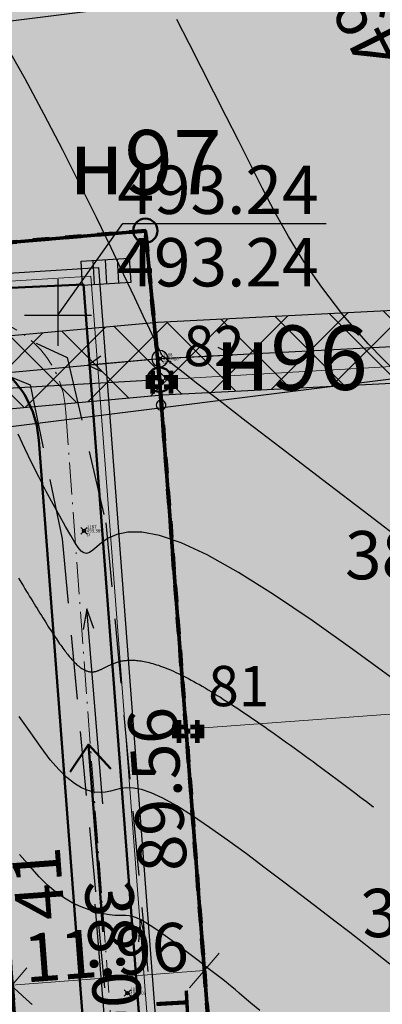
# Model space of a CAD drawing. Units: metres. Extents: x 3325067 to 6657753, y 371267 to 749989.
# Drawn here: x 3328869 to 3328892, y 375074 to 375135 of the extents above; entities that cross this region are included whole.
import ezdxf
from ezdxf import colors
from ezdxf.entities.mleader import LeaderData, LeaderLine
from ezdxf.enums import TextEntityAlignment as Align
from ezdxf.math import Vec2, Vec3

# ---------------------------------------------------------------- set-up
doc = ezdxf.new("R2010")
doc.units = ezdxf.units.M
doc.header["$PDMODE"] = 35
doc.header["$PDSIZE"] = 0.2
for name, pattern in [('DASHB_DOT', [3, 2, -0.5, 0, -0.5]), ('g5_05x2', [3.5, 2.5, -1]), ('STRIH', [2, 1, -1]), ('STRIH_1', [3, 2, -1]), ('ЛЭП ВН', [0.002, 0.001, 0.001])]:
    doc.linetypes.add(name, pattern=pattern)
doc.layers.get('0').update_dxf_attribs({"lineweight": 50})
for name, color, linetype in [('38', 56, 'Continuous'), ('Горизонтали--LBL', 22, 'Continuous'), ('Горизонтали--MAJ', 22, 'Continuous'), ('Горизонтали--MIN', 32, 'Continuous'), ('Дорога грунтовая', 7, 'g5_05x2'), ('Код', 7, 'Continuous'), ('кювет', 7, 'Continuous'), ('Направление движения', 250, 'Continuous'), ('Номер', 7, 'Continuous'), ('Отметка', 7, 'Continuous'), ('Пикет', 7, 'Continuous'), ('Поворотные точки ЗУ', 7, 'Continuous')]:
    doc.layers.add(name, color=color, linetype=linetype)
for name, color, linetype, lineweight in [('верт.план', 10, 'Continuous', 30), ('Водовод', 164, 'Continuous', 30), ('водоприемник', 250, 'Continuous', 30), ('водосток проект', 7, 'Continuous', 20), ('Дорога гравийная', 250, 'Continuous', 50), ('зем уч', 250, 'Continuous', 30), ('зем. населен пунктов', 31, 'Continuous', 60), ('ЗРО', 5, 'Continuous', 70), ('КрЛ', 250, 'Continuous', 70), ('ЛЭП', 14, 'Continuous', 25), ('Название ул', 250, 'Continuous', 18), ('ОСЕВАЯ', 250, 'DASHB_DOT', 5), ('Охр З вод', 152, 'Continuous', 30), ('ОхрзВодовода', 112, 'Continuous', 30), ('ОхрЗОсущ ВЛ', 252, 'Continuous', 30), ('размер', 250, 'Continuous', 5), ('Терр ПП', 1, 'STRIH', 140), ('точки №', 250, 'Continuous', 50)]:
    doc.layers.add(name, color=color, linetype=linetype, lineweight=lineweight)
doc.styles.get("Standard").update_dxf_attribs({"font": 'isocpeui.ttf', "height": 3})
doc.styles.add('Times New Roman', font='times.ttf')
doc.styles.add('БСАМ курсив малоконтрасный (Бм-431)', font='txt')
doc.styles.add('ЕСКД (ГОСТ)', font='ESKDU.shx')
doc.linetypes.add('Водост', pattern='A,5,-1,["Вс",БСАМ курсив малоконтрасный (Бм-431),S=2,R=0,X=-1.2,Y=-1],-3,10,-2,10,-2,5', length=38)
doc.dimstyles.get("Standard").update_dxf_attribs({"dimtxt": 3, "dimasz": 1, "dimexe": 0.18, "dimexo": 0.0625, "dimgap": 0.1, "dimtad": 1, "dimzin": 0, "dimdsep": 46, "dimtxsty": 'Standard', "dimblk": 'OBLIQUE', "dimcen": 0.09, "dimclrd": 256, "dimclre": 256, "dimclrt": 256, "dimadec": 0, "dimazin": 0, "dimtfac": 1, "dimtofl": 0, "dimtmove": 0, "dimatfit": 3, "dimldrblk": 'OBLIQUE', "dimfxl": 1, "dimtolj": 1, "dimtzin": 0, "dimlwd": -1, "dimarcsym": 0})

# ---------------------------------------------------------------- blocks, each defined once
blk = doc.blocks.new('_Oblique')
at = {"color": 0, "linetype": 'ByBlock', "lineweight": -2}
blk.add_line((-0.5, -0.5), (0.5, 0.5), dxfattribs=at)
blk = doc.blocks.new('*D172')
at = {"layer": 'Defpoints', "color": 0, "transparency": 16777216}
for p in [(3328880.707, 375076.378), (3328880.853, 375074.449, -111111), (3328868.924, 375073.544, -111111)]:
    blk.add_point(p, dxfattribs=at)
at = {"layer": 'размер', "lineweight": -2, "transparency": 16777216}
for p, q in [((3328880.849, 375074.511), (3328880.693, 375076.558)), ((3328868.919, 375073.606), (3328868.764, 375075.653))]:
    blk.add_line(p, q, dxfattribs=at)
at = {"layer": 'размер', "transparency": 16777216}
blk.add_line((3328868.778, 375075.474), (3328880.707, 375076.378), dxfattribs=at)
at = {"layer": 'размер', "transparency": 16777216, "xscale": 2, "yscale": 2, "zscale": 2}
for p, rotation in [((3328880.707, 375076.378), 4.336786310223618), ((3328868.778, 375075.474), 184.3367863102236)]:
    blk.add_blockref('_Oblique', p, dxfattribs=dict(at, rotation=rotation))
at = {"layer": 'размер', "transparency": 16777216, "insert": (3328874.621, 375077.521), "char_height": 3, "attachment_point": 5, "rotation": 4.33679}
blk.add_mtext('\\A1;11.96', dxfattribs=at)
blk = doc.blocks.new('напр')
at = {"layer": 'Направление движения'}
for points in [[(3328975.242, 375071.681), (3328976.228, 375059.573)], [(3328975.809, 375060.794), (3328976.228, 375059.573), (3328976.456, 375060.847)]]:
    blk.add_lwpolyline(points, dxfattribs=at)
blk = doc.blocks.new('1проезд')
at = {"layer": 'Направление движения', "rotation": 180}
blk.add_blockref('напр', (6657849.386, 750158.408), dxfattribs=at)
at = {"layer": 'Направление движения'}
blk.add_blockref('напр', (-101.587, 8.831, 111606.5), dxfattribs=at)
blk = doc.blocks.new('перлом точка')
at = {"layer": 'верт.план', "linetype": 'Continuous', "lineweight": 30}
for p, q in [((1382.692, 456.485), (1385.286, 453.246)), ((1382.48, 453.458), (1385.719, 456.052))]:
    blk.add_line(p, q, dxfattribs=at)
blk = doc.blocks.new('_None')
blk = doc.blocks.new('напр уклона')
at = {"layer": 'верт.план', "lineweight": 50}
for points in [[(3332476.062, 375077.415), (3332487.736, 375077.415), (3332486.138, 375078.694)], [(3332487.736, 375077.415), (3332486.12, 375076.159)]]:
    blk.add_lwpolyline(points, dxfattribs=at)
blk = doc.blocks.new('Столб ЖБ')
at = {"color": 0, "linetype": 'Continuous', "flags": 128}
blk.add_lwpolyline([(0.5, 0), (0.483, 0.129), (0.433, 0.25), (0.354, 0.354), (0.25, 0.433), (0.129, 0.483), (0, 0.5), (-0.129, 0.483), (-0.25, 0.433), (-0.354, 0.354), (-0.433, 0.25), (-0.483, 0.129), (-0.5, 0), (-0.483, -0.129), (-0.433, -0.25), (-0.354, -0.354), (-0.25, -0.433), (-0.129, -0.483), (0, -0.5), (0.129, -0.483), (0.25, -0.433), (0.354, -0.354), (0.433, -0.25), (0.483, -0.129)], close=True, dxfattribs=at)
at = {"color": 0, "linetype": 'Continuous'}
blk.add_circle((0, 0), 0.05, dxfattribs=at)
blk = doc.blocks.new('ЛЭП НН')
at = {"color": 0}
for p, q in [((0, 4.5), (-0.5, 3.634)), ((0, 0.5), (0, 4.5)), ((0, 4.5), (0.5, 3.634))]:
    blk.add_line(p, q, dxfattribs=at)
blk = doc.blocks.new('B841')
at = {"layer": 'Поворотные точки ЗУ', "color": 7}
for points in [[(-0.284188, 0.85525), (0.572875, 0.85525), (-0.284188, 0.569563), (0.572875, 0.569563)], [(-0.855563, 0.283875), (-0.569875, 0.283875), (-0.855563, -0.001812), (-0.569875, -0.001812)], [(-0.569875, 0.569563), (-0.284188, 0.569563), (-0.569875, 0.283875), (-0.284188, 0.283875)], [(0.572875, 0.569563), (0.858562, 0.569563), (0.572875, 0.283875), (0.858562, 0.283875)], [(0.858562, 0.283875), (1.14425, 0.283875), (0.858562, -0.001812), (1.14425, -0.001812)], [(-0.855563, -0.001812), (-0.569875, -0.001812), (-0.855563, -0.2875), (-0.569875, -0.2875)], [(-0.855563, -0.2875), (-0.569875, -0.2875), (-0.855563, -0.573187), (-0.569875, -0.573187)], [(-0.569875, -0.573187), (-0.284188, -0.573187), (-0.569875, -0.858875), (-0.284188, -0.858875)], [(0.0015, -0.001812), (0.287187, -0.001812), (0.0015, -0.2875), (0.287187, -0.2875)], [(0.572875, -0.573187), (0.858562, -0.573187), (0.572875, -0.858875), (0.858562, -0.858875)], [(0.858562, -0.001812), (1.14425, -0.001812), (0.858562, -0.2875), (1.14425, -0.2875)], [(0.858562, -0.2875), (1.14425, -0.2875), (0.858562, -0.573187), (1.14425, -0.573187)], [(-0.284188, -0.858875), (0.572875, -0.858875), (-0.284188, -1.144562), (0.572875, -1.144562)]]:
    blk.add_solid(points, dxfattribs=at)
at = {"layer": 'Поворотные точки ЗУ', "color": 255}
for points in [[(-0.569875, 0.283875), (0.0015, 0.283875), (-0.569875, -0.001812), (0.0015, -0.001812)], [(-0.284188, 0.569563), (0.572875, 0.569563), (-0.284188, 0.283875), (0.572875, 0.283875)], [(0.287187, 0.283875), (0.858562, 0.283875), (0.287187, -0.001812), (0.858562, -0.001812)], [(-0.569875, -0.001812), (-0.284188, -0.001812), (-0.569875, -0.2875), (-0.284188, -0.2875)], [(-0.569875, -0.2875), (0.0015, -0.2875), (-0.569875, -0.573187), (0.0015, -0.573187)], [(-0.284188, -0.573187), (0.572875, -0.573187), (-0.284188, -0.858875), (0.572875, -0.858875)], [(0.287187, -0.2875), (0.858562, -0.2875), (0.287187, -0.573187), (0.858562, -0.573187)], [(0.572875, -0.001812), (0.858562, -0.001812), (0.572875, -0.2875), (0.858562, -0.2875)]]:
    blk.add_solid(points, dxfattribs=at)
blk = doc.blocks.new('Нога жб')
at = {"color": 0, "linetype": 'Continuous', "flags": 128}
blk.add_lwpolyline([(0.3, 0), (0.29, 0.078), (0.26, 0.15), (0.212, 0.212), (0.15, 0.26), (0.078, 0.29), (0, 0.3), (-0.078, 0.29), (-0.15, 0.26), (-0.212, 0.212), (-0.26, 0.15), (-0.29, 0.078), (-0.3, 0), (-0.29, -0.078), (-0.26, -0.15), (-0.212, -0.212), (-0.15, -0.26), (-0.078, -0.29), (0, -0.3), (0.078, -0.29), (0.15, -0.26), (0.212, -0.212), (0.26, -0.15), (0.29, -0.078)], close=True, dxfattribs=at)
at = {"color": 0, "linetype": 'Continuous'}
blk.add_circle((0, 0), 0.03, dxfattribs=at)
blk = doc.blocks.new('Колодец')
at = {"layer": 'водоприемник'}
blk.add_lwpolyline([(3328661.311, 375153.969), (3328664.311, 375153.969), (3328664.311, 375152.469), (3328661.311, 375152.469)], close=True, dxfattribs=at)
for points in [[(3328662.036, 375153.969), (3328662.036, 375152.469)], [(3328662.811, 375153.969), (3328662.811, 375152.469)], [(3328663.548, 375153.969), (3328663.548, 375152.469)]]:
    blk.add_lwpolyline(points, dxfattribs=at)

msp = doc.modelspace()

# ---------------------------------------------------------------- hatches: boundary and pattern name
at = {"layer": 'зем. населен пунктов'}
h = msp.add_hatch(color=256, dxfattribs=at)
h.dxf.hatch_style = 1
h.paths.add_polyline_path([(3328648.08, 375099.479), (3328646.31, 375091.959), (3328661.84, 375062.799), (3328703.84, 375011.149), (3328706.66, 374898.359), (3328724.44, 374887.889), (3328755.45, 374876.059), (3328768.55, 374850.319), (3328765.09, 374735.759), (3328780.99, 374554.059), (3328749.21, 374504.669), (3328765.96, 374478.959), (3328775.854, 374461.711), (3328790.9, 374431.729), (3328929.918, 374390.957), (3328942.709, 374386.697), (3328945.669, 374385.513), (3329038.443, 374333.048), (3329069.98, 374331.159), (3329154.028, 374326.16), (3329202.501, 374312.408), (3329300.78, 374299.859), (3329301.43, 374302.459), (3329416.62, 374305.939), (3329556.51, 374336.649), (3329556.61, 374333.719), (3329695.31, 374365.969), (3329858.963, 374376.245), (3329902.99, 374379.009), (3330020.85, 374374.439), (3330089.851, 374390.232), (3330159.02, 374381.929), (3330199.29, 374393.699), (3330231.642, 374407.34), (3330232.6, 374404.809), (3330262.07, 374390.659), (3330402.49, 374420.389), (3330398.84, 374429.749), (3330525.22, 374467.409), (3330581.9, 374494.699), (3330424.08, 374874.419), (3330302.9, 374830.459), (3330267.68, 374815.369), (3330245.3, 374803.859), (3330206.31, 375031.465), (3330210.92, 375178.469), (3330195.46, 375199.819), (3330127.4, 375175.059), (3330067.02, 375163.109), (3330044.8, 375170.289), (3330041.73, 375191.879), (3330056.77, 375207.489), (3330535.278, 375294.287), (3330396.963, 375543.579), (3328509.617, 375366.4), (3328557.02, 375085.429)])
at = {"layer": 'ОхрзВодовода', "transparency": 33554556}
h = msp.add_hatch(dxfattribs=at)
h.set_pattern_fill('ANSI31', color=256, scale=20)
h.set_pattern_definition([(45, (0, 0), (-1.767766953, 1.767766953), [])])
edge = h.paths.add_edge_path()
edge.add_arc((3328981.306, 375077.936), 5, 3.72395, 183.72395)
edge.add_line((3328976.317, 375077.611), (3328982.272, 374986.105))
edge.add_line((3328982.272, 374986.105), (3328999.203, 374828.704))
edge.add_arc((3329004.174, 374829.239), 5, 186.13922, 366.13922)
edge.add_line((3329009.145, 374829.774), (3328992.238, 374986.965))
edge.add_line((3328992.238, 374986.965), (3328986.295, 375078.261))
edge = h.paths.add_edge_path()
edge.add_arc((3328776.169, 375123.783), 5, 2.60694, 182.60694)
edge.add_line((3328771.174, 375123.556), (3328771.601, 375114.192))
edge.add_line((3328771.601, 375114.192), (3328771.475, 375084.199))
edge.add_arc((3328776.475, 375084.178), 5, 179.76029, 359.76029)
edge.add_line((3328781.475, 375084.157), (3328781.601, 375114.398))
edge.add_line((3328781.601, 375114.398), (3328781.164, 375124.01))
edge = h.paths.add_edge_path()
edge.add_arc((3329452.488, 374428.197), 5, 192.32349, 372.32349)
edge.add_line((3329457.373, 374429.264), (3329442.756, 374496.17))
edge.add_line((3329442.756, 374496.17), (3329427.975, 374554.988))
edge.add_line((3329427.975, 374554.988), (3329400.625, 374635.98))
edge.add_line((3329400.625, 374635.98), (3329387.209, 374678.072))
edge.add_line((3329387.209, 374678.072), (3329365.854, 374741.986))
edge.add_line((3329365.854, 374741.986), (3329350.002, 374791.913))
edge.add_line((3329350.002, 374791.913), (3329337.487, 374830.466))
edge.add_line((3329337.487, 374830.466), (3329327.12, 374866.436))
edge.add_line((3329327.12, 374866.436), (3329305.331, 374937.86))
edge.add_arc((3329300.549, 374936.401), 5, 16.96462, 196.96462)
edge.add_line((3329295.767, 374934.942), (3329317.532, 374863.592))
edge.add_line((3329317.532, 374863.592), (3329327.925, 374827.536))
edge.add_line((3329327.925, 374827.536), (3329340.48, 374788.857))
edge.add_line((3329340.48, 374788.857), (3329356.346, 374738.888))
edge.add_line((3329356.346, 374738.888), (3329377.703, 374674.968))
edge.add_line((3329377.703, 374674.968), (3329391.123, 374632.862))
edge.add_line((3329391.123, 374632.862), (3329418.373, 374552.166))
edge.add_line((3329418.373, 374552.166), (3329433.02, 374493.884))
edge.add_line((3329433.02, 374493.884), (3329447.603, 374427.13))
edge = h.paths.add_edge_path()
edge.add_arc((3329436.177, 374882.391), 5, 18.80945, 198.80945, ccw=False)
edge.add_line((3329440.91, 374884.003), (3329459.88, 374828.309))
edge.add_line((3329459.88, 374828.309), (3329473.191, 374791.318))
edge.add_line((3329473.191, 374791.318), (3329496.225, 374728.443))
edge.add_line((3329496.225, 374728.443), (3329524.471, 374651.299))
edge.add_line((3329524.471, 374651.299), (3329565.977, 374511.769))
edge.add_arc((3329561.185, 374510.343), 5, -163.43382, 16.56618, ccw=False)
edge.add_line((3329556.393, 374508.917), (3329514.975, 374648.151))
edge.add_line((3329514.975, 374648.151), (3329486.835, 374725.003))
edge.add_line((3329486.835, 374725.003), (3329463.791, 374787.906))
edge.add_line((3329463.791, 374787.906), (3329450.442, 374825.003))
edge.add_line((3329450.442, 374825.003), (3329431.444, 374880.779))
edge = h.paths.add_edge_path()
edge.add_arc((3329585.47, 375063.605), 5, 21.81276, 201.81276, ccw=False)
edge.add_line((3329590.112, 375065.463), (3329615.554, 375001.895))
edge.add_line((3329615.554, 375001.895), (3329640.68, 374936.077))
edge.add_line((3329640.68, 374936.077), (3329665.216, 374870.26))
edge.add_line((3329665.216, 374870.26), (3329688.717, 374807.629))
edge.add_line((3329688.717, 374807.629), (3329715.173, 374739.766))
edge.add_line((3329715.173, 374739.766), (3329739.814, 374677.711))
edge.add_line((3329739.814, 374677.711), (3329811.854, 374497.322))
edge.add_line((3329811.854, 374497.322), (3329834.755, 374435.639))
edge.add_line((3329834.755, 374435.639), (3329837.178, 374404.525))
edge.add_arc((3329832.193, 374404.137), 5, -175.54656, 4.45344, ccw=False)
edge.add_line((3329827.208, 374403.749), (3329824.893, 374433.469))
edge.add_line((3329824.893, 374433.469), (3329802.522, 374493.726))
edge.add_line((3329802.522, 374493.726), (3329730.524, 374674.011))
edge.add_line((3329730.524, 374674.011), (3329705.867, 374736.104))
edge.add_line((3329705.867, 374736.104), (3329679.377, 374804.057))
edge.add_line((3329679.377, 374804.057), (3329655.85, 374866.756))
edge.add_line((3329655.85, 374866.756), (3329631.324, 374932.547))
edge.add_line((3329631.324, 374932.547), (3329606.24, 374998.253))
edge.add_line((3329606.24, 374998.253), (3329580.828, 375061.747))
edge = h.paths.add_edge_path()
edge.add_arc((3329501.41, 374996.681), 5, 19.13485, 199.13485, ccw=False)
edge.add_line((3329506.134, 374998.32), (3329529.809, 374930.083))
edge.add_line((3329529.809, 374930.083), (3329540.906, 374896.992))
edge.add_line((3329540.906, 374896.992), (3329598.626, 374739.414))
edge.add_line((3329598.626, 374739.414), (3329623.681, 374672.719))
edge.add_line((3329623.681, 374672.719), (3329665.77, 374550.764))
edge.add_line((3329665.77, 374550.764), (3329707.777, 374430.242))
edge.add_arc((3329703.056, 374428.596), 5, -160.78431, 19.21569, ccw=False)
edge.add_line((3329698.335, 374426.95), (3329656.322, 374547.488))
edge.add_line((3329656.322, 374547.488), (3329614.273, 374669.329))
edge.add_line((3329614.273, 374669.329), (3329589.25, 374735.936))
edge.add_line((3329589.25, 374735.936), (3329531.468, 374893.682))
edge.add_line((3329531.468, 374893.682), (3329520.345, 374926.855))
edge.add_line((3329520.345, 374926.855), (3329496.686, 374995.042))
at = {"layer": 'ОхрЗОсущ ВЛ', "transparency": 33554556}
h = msp.add_hatch(dxfattribs=at)
h.set_pattern_fill('ANSI37', color=256, scale=20)
h.set_pattern_definition([(45, (0, 0), (-1.767766953, 1.767766953), []), (135, (0, 0), (-1.767766953, -1.767766953), [])])
h.paths.add_polyline_path([(3329189.313, 374957.813), (3329158.012, 375147.128), (3329274.566, 375142.661), (3329293.003, 375001.952, 1), (3329297.465, 375002.537), (3329278.534, 375147.013), (3329157.262, 375151.66), (3329157.157, 375152.299), (3329066.773, 375128.023), (3329061.774, 375127.884), (3328970.945, 375121.359), (3328877.803, 375116.62), (3328785.207, 375108.175), (3328696.838, 375100.972, 1), (3328697.204, 375096.486), (3328785.595, 375103.691), (3328878.121, 375112.13), (3328971.221, 375116.867), (3329057.552, 375123.07), (3329104.069, 374838.619), (3329222.999, 374854.09), (3329326.194, 374482.862), (3329340.657, 374418.4, 0.999908), (3329345.049, 374419.385), (3329332.433, 374476.054), (3329387.067, 374480.265), (3329447.606, 374487.562), (3329452.628, 374459.475, 1), (3329457.058, 374460.267), (3329452.081, 374488.1), (3329554.215, 374500.333), (3329577.229, 374425.73, 1), (3329581.529, 374427.056), (3329558.728, 374500.97), (3329624.437, 374508.695), (3329683.273, 374512.111), (3329791.573, 374519.344), (3329821.482, 374440.645, 1.000001), (3329825.688, 374442.244), (3329795.176, 374522.531), (3329720.619, 374710.977), (3329648.152, 374902.463), (3329613.011, 375000.844), (3329575.783, 375101.248), (3329581.248, 375109.937), (3329587.272, 375114.068), (3329585.433, 375123.159), (3329581.022, 375162.258, 1), (3329576.55, 375161.753), (3329580.983, 375122.459), (3329582.271, 375116.094), (3329577.935, 375113.121), (3329572.032, 375103.737), (3329477.061, 375102.197), (3329525.7, 374936.496), (3329540.333, 374900.346), (3329532.923, 374899.364), (3329480.196, 374896.506), (3329449.922, 374892.239), (3329422.649, 374887.851), (3329331.626, 374874.115), (3329329.22, 374869.039), (3329255.535, 374862.95), (3329226.097, 374859.036)])
h.paths.add_polyline_path([(3329062.33, 375123.285), (3329068.091, 375123.458), (3329153.326, 375146.352), (3329184.702, 374956.586), (3329221.175, 374858.643), (3329108.015, 374843.922)], flags=16)
h.paths.add_polyline_path([(3329227.507, 374854.679), (3329256.017, 374858.474), (3329329.103, 374864.514), (3329358.713, 374772.495), (3329403.129, 374633.667), (3329419.906, 374583.751), (3329446.63, 374493.321), (3329556.084, 374509.923), (3329534.372, 374579.232), (3329528.768, 374598.466), (3329518.51, 374627.258), (3329510.138, 374638.844), (3329551.156, 374644.429, 0.801238), (3329550.413, 374649.879), (3329507.91, 374644.092), (3329499.431, 374683.597), (3329429.394, 374882.735), (3329428.238, 374883.684), (3329450.668, 374887.295), (3329480.681, 374891.525), (3329533.387, 374894.382), (3329541.702, 374895.484), (3329554.374, 374861.696), (3329581.927, 374789.971), (3329613.603, 374700.832), (3329717.164, 374707.479), (3329789.858, 374523.74), (3329682.992, 374516.602), (3329624.044, 374513.18), (3329557.823, 374505.297), (3329451.757, 374492.595), (3329386.625, 374484.744), (3329331.232, 374480.475)], flags=16)
h.paths.add_polyline_path([(3329333.381, 374866.727), (3329334.836, 374869.797), (3329420.97, 374882.865), (3329424.927, 374879.61), (3329494.367, 374682.17), (3329502.744, 374643.142), (3329461.003, 374637.558), (3329454.171, 374643.725), (3329429.495, 374640.238), (3329407.007, 374637.133), (3329363.235, 374773.946)], flags=16)
h.paths.add_polyline_path([(3329483.376, 375097.549), (3329571.558, 375098.979), (3329608.548, 374999.219), (3329643.694, 374900.823), (3329714.984, 374712.448), (3329617.225, 374706.319), (3329586.852, 374791.792), (3329559.282, 374863.56), (3329545.838, 374899.405), (3329530.191, 374938.06)], flags=16)
h.paths.add_polyline_path([(3329408.598, 374632.305), (3329430.186, 374635.286), (3329452.556, 374638.447), (3329459.371, 374632.295), (3329504.608, 374638.347), (3329514.264, 374625.022), (3329524.246, 374597.004), (3329529.825, 374577.857), (3329549.895, 374513.789), (3329450.012, 374498.639), (3329424.436, 374585.182)], flags=16)
at = {"layer": 'точки №'}
h = msp.add_hatch(color=7, dxfattribs=at)
edge = h.paths.add_edge_path()
edge.add_arc((3328877.057, 375122.32), 0.75, 0, 360)
h = msp.add_hatch(color=7, dxfattribs=at)
edge = h.paths.add_edge_path()
edge.add_arc((3328877.941, 375113.071), 0.75, 0, 360)

# ---------------------------------------------------------------- linework, layer by layer
at = {"layer": '38', "color": 56, "lineweight": 20}
for points in [[(3328877.93, 375113.07, -111111), (3328879.57, 375091.37, -111111), (3328931.09, 375095.15, -111111), (3328929.41, 375116.02, -111111), (3328877.93, 375113.07, -111111)], [(3328877.93, 375113.07, -111111), (3328879.57, 375091.37, -111111), (3328931.09, 375095.15, -111111), (3328929.41, 375116.02, -111111), (3328877.93, 375113.07, -111111)], [(3328865.92, 375112.38, -111111), (3328867.56, 375090.84, -111111), (3328869.22, 375069.08, -111111), (3328870.88, 375047.4, -111111), (3328872.49, 375026.23, -111111), (3328884.43, 375027.34, -111111), (3328882.79, 375048.98, -111111), (3328881.18, 375070.14, -111111), (3328879.57, 375091.37, -111111), (3328877.93, 375113.07, -111111), (3328865.92, 375112.38, -111111)], [(3328865.92, 375112.38, -111111), (3328867.56, 375090.84, -111111), (3328869.22, 375069.08, -111111), (3328870.88, 375047.4, -111111), (3328872.49, 375026.23, -111111), (3328884.43, 375027.34, -111111), (3328882.79, 375048.98, -111111), (3328881.18, 375070.14, -111111), (3328879.57, 375091.37, -111111), (3328877.93, 375113.07, -111111), (3328865.92, 375112.38, -111111)], [(3328879.57, 375091.37, -111111), (3328881.18, 375070.14, -111111), (3328932.8, 375073.93, -111111), (3328931.09, 375095.15, -111111), (3328879.57, 375091.37, -111111)], [(3328879.57, 375091.37, -111111), (3328881.18, 375070.14, -111111), (3328932.8, 375073.93, -111111), (3328931.09, 375095.15, -111111), (3328879.57, 375091.37, -111111)]]:
    msp.add_polyline3d(points, dxfattribs=at)
at = {"layer": 'Водовод'}
msp.add_lwpolyline([(3328320.295, 375077.128), (3328776.305, 375123.741), (3328975.077, 375148.719), (3329477.112, 375146.205), (3329915.472, 375182.861), (3329946.281, 375190.176), (3330770.971, 375363.299)], dxfattribs=at)
at = {"layer": 'водосток проект', "linetype": 'Водост', "elevation": -111111}
msp.add_lwpolyline([(3328789.701, 375112.369), (3328865.628, 375119.006), (3328873.681, 375119.506), (3328879.211, 375046.571)], dxfattribs=at)
at = {"layer": 'Горизонтали--MAJ'}
msp.add_lwpolyline([(3328869.182, 375100.745), (3328869.285, 375100.578), (3328869.386, 375100.412), (3328869.487, 375100.248), (3328869.586, 375100.085), (3328869.684, 375099.924), (3328869.781, 375099.765), (3328869.877, 375099.608), (3328869.972, 375099.452), (3328870.066, 375099.299), (3328870.158, 375099.148), (3328870.249, 375098.999), (3328870.339, 375098.852), (3328870.428, 375098.708), (3328870.516, 375098.566), (3328870.602, 375098.427), (3328870.687, 375098.29), (3328870.771, 375098.156), (3328870.853, 375098.024), (3328870.934, 375097.896), (3328871.014, 375097.77), (3328871.092, 375097.647), (3328871.17, 375097.527), (3328871.245, 375097.41), (3328871.32, 375097.296), (3328871.393, 375097.185), (3328871.465, 375097.077), (3328871.535, 375096.973), (3328871.604, 375096.871), (3328871.672, 375096.773), (3328871.738, 375096.677), (3328871.804, 375096.584), (3328871.868, 375096.495), (3328871.931, 375096.408), (3328871.992, 375096.324), (3328872.053, 375096.243), (3328872.112, 375096.165), (3328872.17, 375096.09), (3328872.228, 375096.018), (3328872.284, 375095.948), (3328872.339, 375095.881), (3328872.393, 375095.817), (3328872.446, 375095.755), (3328872.499, 375095.696), (3328872.55, 375095.639), (3328872.6, 375095.585), (3328872.65, 375095.534), (3328872.699, 375095.484), (3328872.747, 375095.437), (3328872.794, 375095.393), (3328872.84, 375095.351), (3328872.886, 375095.311), (3328872.931, 375095.273), (3328872.975, 375095.238), (3328873.019, 375095.204), (3328873.062, 375095.173), (3328873.105, 375095.144), (3328873.147, 375095.117), (3328873.188, 375095.092), (3328873.229, 375095.069), (3328873.269, 375095.047), (3328873.309, 375095.028), (3328873.348, 375095.011), (3328873.388, 375094.995), (3328873.426, 375094.981), (3328873.464, 375094.969), (3328873.502, 375094.959), (3328873.54, 375094.95), (3328873.578, 375094.943), (3328873.615, 375094.937), (3328873.652, 375094.933), (3328873.688, 375094.931), (3328873.725, 375094.93), (3328873.762, 375094.93), (3328873.798, 375094.932), (3328873.834, 375094.935), (3328873.87, 375094.939), (3328873.906, 375094.945), (3328873.943, 375094.952), (3328873.979, 375094.96), (3328874.015, 375094.97), (3328874.051, 375094.98), (3328874.088, 375094.992), (3328874.124, 375095.004), (3328874.161, 375095.018), (3328874.198, 375095.032), (3328874.235, 375095.048), (3328874.272, 375095.064), (3328874.31, 375095.081), (3328874.348, 375095.099), (3328874.386, 375095.118), (3328874.425, 375095.137), (3328874.464, 375095.157), (3328874.504, 375095.177), (3328874.544, 375095.198), (3328874.585, 375095.219), (3328874.627, 375095.24), (3328874.669, 375095.262), (3328874.712, 375095.283), (3328874.756, 375095.305), (3328874.8, 375095.327), (3328874.846, 375095.349), (3328874.892, 375095.37), (3328874.94, 375095.391), (3328874.988, 375095.412), (3328875.038, 375095.433), (3328875.089, 375095.453), (3328875.141, 375095.473), (3328875.194, 375095.492), (3328875.249, 375095.51), (3328875.305, 375095.528), (3328875.362, 375095.545), (3328875.421, 375095.561), (3328875.481, 375095.576), (3328875.543, 375095.589), (3328875.606, 375095.602), (3328875.672, 375095.614), (3328875.739, 375095.624), (3328875.807, 375095.633), (3328875.878, 375095.64), (3328875.95, 375095.646), (3328876.025, 375095.65), (3328876.101, 375095.653), (3328876.179, 375095.654), (3328876.26, 375095.653), (3328876.342, 375095.651), (3328876.427, 375095.646), (3328876.514, 375095.639), (3328876.603, 375095.631), (3328876.695, 375095.62), (3328876.789, 375095.606), (3328876.885, 375095.591), (3328876.984, 375095.573), (3328877.085, 375095.552), (3328877.189, 375095.529), (3328877.296, 375095.504), (3328877.405, 375095.475), (3328877.518, 375095.444), (3328877.632, 375095.41), (3328877.75, 375095.374), (3328877.871, 375095.334), (3328877.995, 375095.291), (3328878.121, 375095.245), (3328878.251, 375095.195), (3328878.384, 375095.143), (3328878.52, 375095.087), (3328878.659, 375095.027), (3328878.801, 375094.964), (3328878.947, 375094.898), (3328879.095, 375094.828), (3328879.248, 375094.754), (3328879.403, 375094.677), (3328879.562, 375094.596), (3328879.724, 375094.511), (3328879.89, 375094.422), (3328880.059, 375094.33), (3328880.231, 375094.235), (3328880.406, 375094.135), (3328880.584, 375094.032), (3328880.765, 375093.926), (3328880.95, 375093.817), (3328881.137, 375093.704), (3328881.327, 375093.588), (3328881.52, 375093.468), (3328881.715, 375093.346), (3328881.913, 375093.221), (3328882.113, 375093.092), (3328882.316, 375092.961), (3328882.522, 375092.827), (3328882.729, 375092.691), (3328882.939, 375092.552), (3328883.15, 375092.41), (3328883.364, 375092.266), (3328883.58, 375092.12), (3328883.797, 375091.972), (3328884.017, 375091.821), (3328884.237, 375091.668), (3328884.46, 375091.513), (3328884.684, 375091.357), (3328884.909, 375091.198), (3328885.136, 375091.038), (3328885.364, 375090.876), (3328885.593, 375090.712), (3328885.824, 375090.547), (3328886.055, 375090.381), (3328886.287, 375090.213), (3328886.52, 375090.044), (3328886.754, 375089.874), (3328886.989, 375089.703), (3328887.224, 375089.53), (3328887.46, 375089.357), (3328887.696, 375089.183), (3328887.932, 375089.008), (3328888.169, 375088.833), (3328888.406, 375088.656), (3328888.645, 375088.479), (3328888.884, 375088.3), (3328889.125, 375088.12), (3328889.367, 375087.938), (3328889.612, 375087.754), (3328889.859, 375087.568), (3328890.107, 375087.381), (3328890.349, 375087.198), (3328890.577, 375087.025), (3328890.783, 375086.869), (3328890.957, 375086.737), (3328891.092, 375086.635), (3328891.18, 375086.569), (3328891.211, 375086.545)], dxfattribs=at)
at = {"layer": 'Горизонтали--MIN'}
for points in [[(3328892.758, 375113.369), (3328890.89, 375115.301), (3328889.319, 375117.106), (3328887.998, 375118.804), (3328886.884, 375120.416), (3328885.931, 375121.963), (3328885.094, 375123.466), (3328884.329, 375124.945), (3328883.59, 375126.422), (3328882.841, 375127.913), (3328882.079, 375129.417), (3328881.31, 375130.926), (3328880.538, 375132.436), (3328879.769, 375133.939), (3328879.009, 375135.43)], [(3328894.021, 375102.272), (3328890.916, 375104.65), (3328888.041, 375106.854), (3328885.479, 375108.82), (3328883.314, 375110.483), (3328881.607, 375111.799), (3328880.32, 375112.795), (3328879.395, 375113.517), (3328878.77, 375114.009), (3328878.385, 375114.32), (3328878.181, 375114.493), (3328878.097, 375114.575), (3328878.072, 375114.611), (3328878.055, 375114.647), (3328878.018, 375114.722), (3328877.946, 375114.874), (3328877.818, 375115.143), (3328877.617, 375115.567), (3328877.325, 375116.185), (3328876.924, 375117.036), (3328876.396, 375118.157), (3328875.728, 375119.574), (3328874.931, 375121.25), (3328874.021, 375123.135), (3328873.016, 375125.177), (3328871.933, 375127.327), (3328870.786, 375129.533), (3328869.594, 375131.745), (3328868.373, 375133.912)], [(3328870.039, 375074.268), (3328869.68, 375074.591), (3328869.169, 375075.064), (3328868.413, 375075.75), (3328867.319, 375076.715), (3328865.795, 375078.022), (3328863.747, 375079.735), (3328861.083, 375081.917), (3328857.753, 375084.603), (3328853.883, 375087.705), (3328849.64, 375091.103), (3328845.195, 375094.68), (3328840.715, 375098.318), (3328836.368, 375101.898), (3328832.324, 375105.302), (3328828.752, 375108.411), (3328825.776, 375111.138), (3328823.351, 375113.514)], [(3328892.535, 375094.409), (3328889.927, 375096.319), (3328887.401, 375098.111), (3328885.016, 375099.725), (3328882.83, 375101.105), (3328880.902, 375102.19), (3328879.275, 375102.941), (3328877.932, 375103.391), (3328876.841, 375103.593), (3328875.969, 375103.598), (3328875.285, 375103.459), (3328874.757, 375103.226), (3328874.352, 375102.953), (3328874.039, 375102.69), (3328873.788, 375102.483), (3328873.581, 375102.346), (3328873.403, 375102.286), (3328873.239, 375102.311), (3328873.074, 375102.427), (3328872.893, 375102.641), (3328872.681, 375102.961), (3328872.422, 375103.394), (3328872.106, 375103.943), (3328871.74, 375104.594), (3328871.337, 375105.331), (3328870.907, 375106.136), (3328870.463, 375106.992), (3328870.017, 375107.881), (3328869.58, 375108.787), (3328869.163, 375109.692)], [(3328892.237, 375076.768), (3328891.449, 375077.397), (3328890.617, 375078.051), (3328889.738, 375078.734), (3328888.805, 375079.453), (3328887.816, 375080.212), (3328886.764, 375081.017), (3328885.65, 375081.869), (3328884.494, 375082.746), (3328883.323, 375083.622), (3328882.163, 375084.471), (3328881.04, 375085.268), (3328879.979, 375085.986), (3328879.007, 375086.6), (3328878.15, 375087.082), (3328877.425, 375087.416), (3328876.82, 375087.619), (3328876.316, 375087.714), (3328875.89, 375087.728), (3328875.524, 375087.683), (3328875.196, 375087.607), (3328874.886, 375087.523), (3328874.574, 375087.456), (3328874.242, 375087.429), (3328873.886, 375087.457), (3328873.505, 375087.552), (3328873.096, 375087.727), (3328872.658, 375087.994), (3328872.19, 375088.366), (3328871.69, 375088.855), (3328871.156, 375089.475), (3328870.583, 375090.234), (3328869.948, 375091.132), (3328869.223, 375092.164)], [(3328884.153, 375073.901), (3328883.601, 375074.363), (3328883.196, 375074.706), (3328882.886, 375074.971), (3328882.619, 375075.199), (3328882.349, 375075.423), (3328882.067, 375075.652), (3328881.771, 375075.889), (3328881.458, 375076.134), (3328881.128, 375076.391), (3328880.778, 375076.661), (3328880.406, 375076.947), (3328880.01, 375077.249), (3328879.592, 375077.569), (3328879.158, 375077.899), (3328878.718, 375078.228), (3328878.282, 375078.547), (3328877.86, 375078.847), (3328877.461, 375079.117), (3328877.096, 375079.347), (3328876.773, 375079.528), (3328876.5, 375079.654), (3328876.265, 375079.733), (3328876.053, 375079.775), (3328875.851, 375079.792), (3328875.643, 375079.796), (3328875.415, 375079.797), (3328875.153, 375079.808), (3328874.841, 375079.838), (3328874.47, 375079.9), (3328874.046, 375079.999), (3328873.579, 375080.141), (3328873.081, 375080.331), (3328872.561, 375080.575), (3328872.03, 375080.879), (3328871.498, 375081.247), (3328870.977, 375081.687), (3328870.465, 375082.207), (3328869.911, 375082.833), (3328869.252, 375083.597)]]:
    msp.add_lwpolyline(points, dxfattribs=at)
at = {"layer": 'Дорога гравийная', "elevation": -111111}
msp.add_lwpolyline([(3328779.487, 374823.119), (3328782.5, 374869.598), (3328784.691, 375012.148), (3328783.703, 375101.754, -0.39084), (3328789.616, 375108.29), (3328863.992, 375115.029, -0.414641), (3328870.437, 375109.321), (3328875.096, 375047.958, -0.328989), (3328869.764, 375041.75), (3328870.912, 375027.087), (3328885.847, 375028.46), (3328884.774, 375043.457, -0.359414), (3328878.588, 375048.176), (3328873.22, 375118.976), (3328865.52, 375118.619), (3328792.725, 375112.146, -0.407637), (3328785.309, 375117.344)], format="xyb", dxfattribs=at)
at = {"layer": 'Дорога грунтовая', "linetype": 'STRIH_1', "ltscale": 2}
for points in [[(3328864.829, 375117.849), (3328872.212, 375114.447), (3328874.602, 375104.191), (3328877.332, 375075.111)], [(3328863.033, 375115.57), (3328869.906, 375112.754), (3328871.898, 375103.181), (3328874.558, 375074.851)]]:
    msp.add_lwpolyline(points, dxfattribs=at)
at = {"layer": 'зем уч'}
msp.add_polyline3d([(3328865.92, 375112.38, -111111), (3328867.56, 375090.84, -111111), (3328869.22, 375069.08, -111111), (3328870.88, 375047.4, -111111), (3328872.49, 375026.23, -111111), (3328884.43, 375027.34, -111111), (3328882.79, 375048.98, -111111), (3328881.18, 375070.14, -111111), (3328879.57, 375091.37, -111111), (3328877.93, 375113.07, -111111), (3328865.92, 375112.38, -111111)], dxfattribs=at)
at = {"layer": 'ЗРО', "elevation": -111111}
msp.add_lwpolyline([(3328700.58, 375107.008), (3328772.52, 375113.287), (3328764.35, 375146.549), (3328793.346, 375150.729), (3328787.574, 375114.664), (3328877.057, 375122.32), (3328877.941, 375113.071), (3328883.058, 375045.447), (3328885.742, 375044.031), (3328886.922, 375027.571), (3328869.998, 375025.999), (3328868.724, 375042.22), (3328871.136, 375044.032), (3328866.082, 375111.46), (3328787.702, 375104.889), (3328788.691, 375012.14), (3328786.501, 374869.623), (3328783.302, 374820.239)], dxfattribs=at)
at = {"layer": 'КрЛ', "elevation": -111111}
for points in [[(3328783.302, 374820.239), (3328786.501, 374869.623), (3328788.691, 375012.14), (3328787.702, 375104.889), (3328866.082, 375111.46), (3328871.136, 375044.032), (3328868.724, 375042.22), (3328869.998, 375025.999), (3328886.922, 375027.571), (3328885.742, 375044.031), (3328883.058, 375045.447), (3328877.941, 375113.071), (3328877.057, 375122.32), (3328787.574, 375114.664), (3328793.346, 375150.729), (3328764.35, 375146.549), (3328772.52, 375113.287), (3328700.58, 375107.008)], [(3328783.302, 374820.239), (3328786.501, 374869.623), (3328788.691, 375012.14), (3328787.702, 375104.889), (3328866.082, 375111.46), (3328871.136, 375044.032), (3328868.724, 375042.22), (3328869.998, 375025.999), (3328886.922, 375027.571), (3328885.742, 375044.031), (3328883.058, 375045.447), (3328877.941, 375113.071)]]:
    msp.add_lwpolyline(points, dxfattribs=at)
at = {"layer": 'кювет'}
for points, elevation in [([(3328788.702, 375112.783), (3328865.591, 375119.505), (3328874.143, 375120.035), (3328879.776, 375045.735)], -111111), ([(3328792.03, 375112.07), (3328865.52, 375118.619), (3328873.22, 375118.976), (3328878.588, 375048.176)], -111111), ([(3328876.647, 375078.162), (3328876.758, 375079.548), (3328877.078, 375078.202)], -110616)]:
    msp.add_lwpolyline(points, dxfattribs=dict(at, elevation=elevation))
at = {"layer": 'ЛЭП'}
for p, q in [((3328877.962, 375114.375, 493.01), (3328968.623, 375119.072, 488.866)), ((3328877.962, 375114.375, 493.01), (3328968.623, 375119.072, 488.866)), ((3328877.962, 375114.375, 493.01), (3328968.623, 375119.072, 488.866)), ((3328877.962, 375114.375, 493.01), (3328968.623, 375119.072, 488.866)), ((3328877.962, 375114.375, 493.01), (3328968.623, 375119.072, 488.866)), ((3328785.401, 375105.933, 497.501), (3328877.962, 375114.375, 493.01)), ((3328785.401, 375105.933, 497.501), (3328877.962, 375114.375, 493.01)), ((3328785.401, 375105.933, 497.501), (3328877.962, 375114.375, 493.01)), ((3328785.401, 375105.933, 497.501), (3328877.962, 375114.375, 493.01)), ((3328785.401, 375105.933, 497.501), (3328877.962, 375114.375, 493.01))]:
    msp.add_line(p, q, dxfattribs=at)
at = {"layer": 'ОСЕВАЯ', "linetype": 'DASHB_DOT', "elevation": -111111}
msp.add_lwpolyline([(3328708.49, 375061.048), (3328707.033, 375094.054, -0.406396), (3328714.591, 375103.419), (3328865.713, 375117.026, -0.412306), (3328872.116, 375111.023), (3328877.059, 375044.409)], format="xyb", dxfattribs=at)
at = {"layer": 'Охр З вод'}
msp.add_lwpolyline([(3328322.837, 375052.258), (3328779.135, 375098.9), (3328976.579, 375123.711), (3329478.093, 375121.199), (3329919.423, 375158.105), (3329951.738, 375165.777), (3330776.107, 375338.832, 1), (3330765.835, 375387.765), (3329940.825, 375214.576), (3329911.52, 375207.618), (3329476.132, 375171.21), (3328973.575, 375173.727), (3328773.475, 375148.582), (3328317.752, 375101.999, 1)], format="xyb", close=True, dxfattribs=at)
at = {"layer": 'ОхрЗОсущ ВЛ', "elevation": 501.28}
msp.add_lwpolyline([(3329157.157, 375152.299), (3329066.773, 375128.023), (3329061.774, 375127.884), (3328970.945, 375121.359), (3328877.803, 375116.62), (3328785.207, 375108.175), (3328696.838, 375100.972, 1), (3328697.204, 375096.486), (3328785.595, 375103.691), (3328878.121, 375112.13), (3328971.221, 375116.867), (3329057.552, 375123.07), (3329104.069, 374838.619), (3329222.999, 374854.09)], format="xyb", dxfattribs=at)
at = {"layer": 'Пикет', "color": 3}
for p in [(3328877.962, 375114.375, 493.01), (3328873.25, 375103.686, 493.389), (3328875.945, 375074.981, 495.301)]:
    msp.add_point(p, dxfattribs=at)
at = {"layer": 'Терр ПП', "elevation": -111111}
msp.add_lwpolyline([(3328783.302, 374820.239), (3328786.501, 374869.623), (3328788.691, 375012.14), (3328787.702, 375104.889), (3328866.082, 375111.46), (3328871.136, 375044.032), (3328868.724, 375042.22), (3328869.998, 375025.999), (3328886.922, 375027.571), (3328885.742, 375044.031), (3328883.058, 375045.447), (3328877.941, 375113.071), (3328877.057, 375122.32), (3328787.574, 375114.664), (3328793.346, 375150.729), (3328764.35, 375146.549), (3328772.52, 375113.287), (3328700.58, 375107.008)], dxfattribs=at)
at = {"layer": 'точки №'}
for centre in [(3328877.057, 375122.32), (3328877.941, 375113.071)]:
    msp.add_circle(centre, 0.75, dxfattribs=at)

# ---------------------------------------------------------------- block references
at = {"layer": 'верт.план', "linetype": 'Continuous', "lineweight": 30, "rotation": 321.3008618901966}
msp.add_blockref('перлом точка', (3327507.101, 375627.554, -111111), dxfattribs=at)
at = {"layer": 'водоприемник', "rotation": 3.497732194879278}
msp.add_blockref('Колодец', (29300.12, -202413.121), dxfattribs=at)
at = {"layer": 'Дорога гравийная', "linetype": 'STRIH', "lineweight": 30, "rotation": 94.4796742956045}
msp.add_blockref('напр уклона', (3963090.53, -2917921.336, -111111), dxfattribs=at)
at = {"layer": 'ЛЭП', "color": 250, "linetype": 'ЛЭП ВН'}
for rotation in [272.9657502397995, 95.21122786619466]:
    msp.add_blockref('ЛЭП НН', (3328877.962, 375114.375, 493.01), dxfattribs=dict(at, rotation=rotation))
at = {"layer": 'ЛЭП'}
for rotation in [272.9657502397995, 272.9657502397995, 272.9657502397995, 272.9657502397995, 95.21122786619466, 95.21122786619466, 95.21122786619466, 95.21122786619466]:
    msp.add_blockref('ЛЭП НН', (3328877.962, 375114.375, 493.01), dxfattribs=dict(at, rotation=rotation))
at = {"layer": 'ЛЭП', "color": 250, "linetype": 'ЛЭП ВН'}
msp.add_blockref('Столб ЖБ', (3328877.962, 375114.375, 493.01), dxfattribs=at)
at = {"layer": 'ЛЭП'}
for name, p in [('Столб ЖБ', (3328877.962, 375114.375, 493.01)), ('Столб ЖБ', (3328877.962, 375114.375, 493.01)), ('Столб ЖБ', (3328877.962, 375114.375, 493.01)), ('Столб ЖБ', (3328877.962, 375114.375, 493.01)), ('Нога жб', (3328878.029, 375111.488, 492.923))]:
    msp.add_blockref(name, p, dxfattribs=at)
at = {"layer": 'Направление движения'}
msp.add_blockref('1проезд', (0.273, 0), dxfattribs=at)
at = {"layer": 'Поворотные точки ЗУ'}
for p in [(3328877.93, 375113.07), (3328879.57, 375091.37)]:
    msp.add_blockref('B841', p, dxfattribs=at)

# ---------------------------------------------------------------- texts
at = {"layer": 'верт.план', "linetype": 'STRIH', "lineweight": 30, "char_height": 3, "attachment_point": 1, "rotation": 94.18157}
for s, insert in [('89.56', (3328876.68, 375082.405, -111111)), ('41', (3328869.074, 375079.385, -111111))]:
    msp.add_mtext_dynamic_manual_height_columns(s, width=10.60519, gutter_width=25, heights=[0], dxfattribs=dict(at, insert=insert))
at = {"layer": 'Горизонтали--LBL', "style": 'ЕСКД (ГОСТ)'}
msp.add_text('492', height=3, rotation=116.70064, dxfattribs=at).set_placement((3328891.873, 375132.737, 492), align=Align.MIDDLE_LEFT)
at = {"layer": 'зем уч', "color": 56, "lineweight": 18, "insert": (3328889.442, 375103.674), "char_height": 3, "width": 37.57009, "attachment_point": 1}
msp.add_mtext('38:06:010701:2445', dxfattribs=at)
at = {"layer": 'зем уч', "color": 56, "lineweight": 18, "char_height": 3, "attachment_point": 1}
for s, insert, width, rotation in [('38:06:010701:2446', (3328890.331, 375081.365), 37.57009, 4.66118), ('38:06:010701:2444', (3328876.254, 375082.106), 46.79877, 274.30328)]:
    msp.add_mtext(s, dxfattribs=dict(at, insert=insert, width=width, rotation=rotation))
at = {"layer": 'Код', "color": 1, "style": 'ЕСКД (ГОСТ)'}
for s, p in [('OPB', (3328878.135, 375114.035, 493.01)), ('D', (3328873.423, 375103.346, 493.389)), ('D', (3328876.118, 375074.641, 495.301))]:
    msp.add_text(s, height=0.2, dxfattribs=at).set_placement(p)
at = {"layer": 'Название ул', "insert": (3328879.696, 375075.229), "char_height": 2, "attachment_point": 1, "rotation": 273.21062}
msp.add_mtext_dynamic_manual_height_columns('Тупиковый проезд №1', width=30.42531, gutter_width=25, heights=[0], dxfattribs=at)
at = {"layer": 'Номер', "color": 7, "style": 'ЕСКД (ГОСТ)'}
for s, p in [('1188', (3328878.135, 375114.515, 493.01)), ('1187', (3328873.423, 375103.826, 493.389)), ('1186', (3328876.118, 375075.121, 495.301))]:
    msp.add_text(s, height=0.2, dxfattribs=at).set_placement(p)
at = {"layer": 'Отметка', "color": 5, "style": 'ЕСКД (ГОСТ)'}
for s, p in [('493.010', (3328878.135, 375114.275, 493.01)), ('493.389', (3328873.423, 375103.586, 493.389)), ('495.301', (3328876.118, 375074.881, 495.301))]:
    msp.add_text(s, height=0.2, dxfattribs=at).set_placement(p)
at = {"layer": 'Поворотные точки ЗУ', "color": 250, "style": 'Times New Roman'}
for s, p in [('82', (3328879.428, 375113.913)), ('81', (3328880.96, 375092.797))]:
    msp.add_text(s, height=2.5, dxfattribs=at).set_placement(p)
at = {"layer": 'точки №', "char_height": 4, "attachment_point": 8}
for s, insert in [('н97', (3328877.057, 375123.32)), ('н96', (3328886.115, 375111.182))]:
    msp.add_mtext(s, dxfattribs=dict(at, insert=insert))

# ---------------------------------------------------------------- dimensions: what is measured, and where the dimension line sits
at = {"layer": 'размер'}
dim = msp.add_aligned_dim(p1=(3328868.924, 375073.544, -111111), p2=(3328880.853, 375074.449, -111111), distance=1.935, dimstyle='Standard', override={"dimasz": 2}, dxfattribs=at)
dim.commit()
dim.dimension.update_dxf_attribs({"geometry": '*D172', "text_midpoint": (3328874.621, 375077.521)})

# ---------------------------------------------------------------- leaders
at = {"layer": 'верт.план', "lineweight": 30}
ml = msp.add_multileader_mtext('Standard', dxfattribs=at)
ml.set_content('493.24\\P{\\C0;493.24}', color=256)
ml.set_leader_properties()
ml.set_arrow_properties(name='NONE')
ml.build(insert=Vec2(0, 0))
ml.multileader.update_dxf_attribs({"text_left_attachment_type": 6, "text_right_attachment_type": 6, "dogleg_length": 0, "arrow_head_size": 1})
ctx = ml.context
ctx.base_point, ctx.char_height, ctx.arrow_head_size, ctx.landing_gap_size, ctx.plane_origin = Vec3(3328875.666, 375122.761, -111111), 3, 1, 0, Vec3(3328871.617, 375117.081, -111111)
ctx.left_attachment, ctx.right_attachment, ctx.text_align_type = 6, 6, 1
notes = []
notes.append((ctx, [(0, (1, 1, 0), (3328875.666, 375122.761, -111111), (1, 0), 0, [(0, [(3328871.617, 375117.081, -111111)], 0, [])])]))
ctx.mtext.insert, ctx.mtext.alignment, ctx.mtext.line_spacing_factor, ctx.mtext.line_spacing_style, ctx.mtext.flow_direction = Vec3(3328881.563, 375126.361, -111111), 2, 0.9, 2, 5
for ctx, leaders in notes:
    for number, flags, end, landing, length, lines in leaders:
        leader = LeaderData()
        leader.index, (leader.has_last_leader_line, leader.has_dogleg_vector, leader.attachment_direction) = number, flags
        leader.last_leader_point, leader.dogleg_vector, leader.dogleg_length = Vec3(end), Vec3(landing), length
        for number, points, colour, breaks in lines:
            line = LeaderLine()
            line.index, line.vertices, line.color, line.breaks = number, Vec3.list(points), colors.encode_raw_color(colour), breaks
            leader.lines.append(line)
        ctx.leaders.append(leader)

doc.saveas('drawing.dxf')
